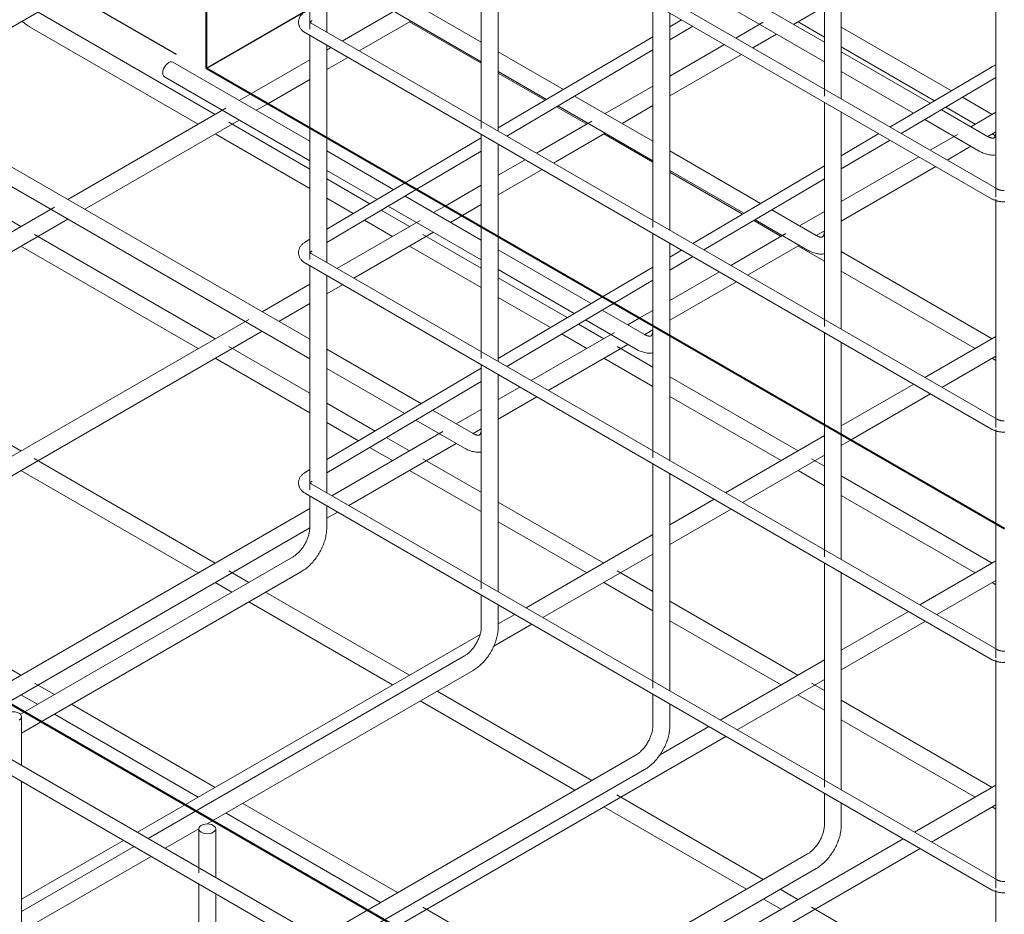
# Model space of a CAD drawing. Units: millimetres. Extents: x 4 to 1223578, y -4539 to 1030544.
# Drawn here: x 612631 to 612653, y 514392 to 514413 of the extents above; entities that cross this region are included whole.
import ezdxf

# ---------------------------------------------------------------- set-up
doc = ezdxf.new("R2010")
doc.units = ezdxf.units.MM
for name, color, linetype, lineweight in [('S-FNDN', 32, 'Continuous', 25), ('S-FSTN', 2, 'Continuous', 18), ('S-RBAR', 171, 'Continuous', 18)]:
    doc.layers.add(name, color=color, linetype=linetype, lineweight=lineweight)
doc.styles.get("Standard").update_dxf_attribs({"font": 'arial.ttf'})
doc.styles.add('стиль1', font='romans.shx', dxfattribs={"width": 0.75, "oblique": 15, "height": 3.5})
doc.dimstyles.new('ISO-25', dxfattribs={"dimtxt": 2.5, "dimasz": 2.5, "dimexe": 1.25, "dimexo": 0.625, "dimtad": 1, "dimtxsty": 'Standard', "dimcen": 2.5, "dimadec": 0, "dimazin": 0, "dimtfac": 1, "dimtmove": 0, "dimatfit": 3, "dimfxl": 1, "dimarcsym": 0})

# ---------------------------------------------------------------- blocks, each defined once
blk = doc.blocks.new('*D532')
at = {"color": 0, "lineweight": -2, "transparency": 16777216}
for p, q in [((612604.641, 514397.836), (612592.928, 514391.074)), ((612640.158, 514365.249), (612596.343, 514390.545)), ((612652.785, 514370.04), (612641.073, 514363.278))]:
    blk.add_line(p, q, dxfattribs=at)
at = {"color": 0, "transparency": 16777216}
for points in [[(612596.552, 514390.906), (612596.135, 514390.185), (612594.178, 514391.795)], [(612640.366, 514365.61), (612639.949, 514364.888), (612642.323, 514363.999)]]:
    blk.add_solid(points, dxfattribs=at)
at = {"layer": 'Defpoints', "color": 0, "transparency": 16777216}
for p in [(612605.266, 514398.197), (612594.178, 514391.795), (612653.41, 514370.401)]:
    blk.add_point(p, dxfattribs=at)
at = {"color": 0, "lineweight": 15, "transparency": 16777216, "insert": (612619.438, 514379.954), "char_height": 3.5, "width": 1.86624, "attachment_point": 5, "rotation": 330, "style": 'стиль1'}
blk.add_mtext('2100', dxfattribs=at)
blk = doc.blocks.new('*D534')
at = {"color": 0, "lineweight": -2, "transparency": 16777216}
for p, q in [((612634.445, 514446.208), (612616.097, 514456.802)), ((612617.347, 514453.58), (612617.347, 514424.086)), ((612634.38, 514411.752), (612616.097, 514422.307))]:
    blk.add_line(p, q, dxfattribs=at)
at = {"color": 0, "transparency": 16777216}
for points in [[(612616.93, 514453.58), (612617.764, 514453.58), (612617.347, 514456.08)], [(612616.93, 514424.086), (612617.764, 514424.086), (612617.347, 514421.586)]]:
    blk.add_solid(points, dxfattribs=at)
at = {"layer": 'Defpoints', "color": 0, "transparency": 16777216}
for p in [(612635.07, 514445.848), (612617.347, 514421.586), (612635.005, 514411.391)]:
    blk.add_point(p, dxfattribs=at)
at = {"color": 0, "lineweight": 15, "transparency": 16777216, "insert": (612614.972, 514436.507), "char_height": 3.5, "attachment_point": 5, "rotation": 90, "style": 'стиль1'}
blk.add_mtext('{\\Fromans|c204;1300}', dxfattribs=at)
blk = doc.blocks.new('каркас бетону')
at = {"layer": 'S-FNDN', "lineweight": 40}
for p, q in [((612635.07, 514411.433), (612635.07, 514445.848)), ((612605.266, 514411.433), (612653.41, 514383.637)), ((612653.41, 514400.844), (612635.07, 514411.433))]:
    blk.add_line(p, q, dxfattribs=at)

msp = doc.modelspace()

# ---------------------------------------------------------------- linework, layer by layer
at = {"layer": 'S-FNDN', "color": 0}
msp.add_line((612637.443, 514412.803), (612635.07, 514411.433), dxfattribs=at)
at = {"layer": 'S-RBAR', "color": 0}
for p, q in [((612653.246, 514408.66), (612637.473, 514417.767)), ((612637.343, 514417.542), (612653.116, 514408.435)), ((612637.443, 514417.486), (612637.443, 514412.331)), ((612637.832, 514412.265), (612637.832, 514417.26)), ((612649.273, 514415.95), (612649.273, 514410.796)), ((612649.662, 514410.729), (612649.662, 514415.724)), ((612641.386, 514415.209), (612641.386, 514410.054)), ((612616.01, 514403.962), (612635.07, 514414.966)), ((612641.775, 514409.988), (612641.775, 514414.983)), ((612653.216, 514413.722), (612653.216, 514408.472)), ((612641.386, 514412.035), (612638.997, 514413.415)), ((612638.612, 514413.188), (612641.386, 514411.586)), ((612649.273, 514412.035), (612647.43, 514413.099)), ((612639.459, 514412.793), (612638.188, 514412.059)), ((612645.329, 514412.932), (612645.329, 514407.778)), ((612647.045, 514412.872), (612649.273, 514411.586)), ((612648.564, 514412.444), (612649.273, 514412.853)), ((612635.269, 514410.374), (612631.198, 514412.725)), ((612637.474, 514412.516), (612637.498, 514412.53)), ((612638.577, 514411.834), (612639.766, 514412.521)), ((612645.718, 514407.712), (612645.718, 514412.707)), ((612645.99, 514412.55), (612645.718, 514412.39)), ((612631.003, 514412.388), (612634.88, 514410.15)), ((612653.246, 514403.366), (612637.473, 514412.472)), ((612639.735, 514412.503), (612641.386, 514411.55)), ((612645.718, 514412.089), (612646.248, 514412.401)), ((612647.868, 514412.492), (612647.239, 514412.128)), ((612648.666, 514412.503), (612649.273, 514412.153)), ((612652.191, 514410.917), (612649.662, 514412.378)), ((612637.343, 514412.247), (612653.116, 514403.141)), ((612637.443, 514412.191), (612637.443, 514411.202)), ((612645.329, 514412.16), (612641.775, 514410.062)), ((612647.628, 514411.904), (612648.175, 514412.22)), ((612637.832, 514411.202), (612637.832, 514411.965)), ((612637.929, 514411.91), (612637.832, 514411.854)), ((612641.97, 514409.876), (612645.329, 514411.859)), ((612646.979, 514411.979), (612645.718, 514411.251)), ((612649.662, 514411.928), (612651.807, 514410.69)), ((612637.443, 514411.629), (612636.087, 514410.846)), ((612637.832, 514411.404), (612638.318, 514411.685)), ((612643.273, 514410.946), (612641.775, 514411.811)), ((612645.718, 514410.801), (612647.368, 514411.754)), ((612651.706, 514410.631), (612649.662, 514411.811)), ((612637.443, 514409.759), (612634.296, 514411.576)), ((612653.115, 514411.463), (612650.78, 514410.084)), ((612634.101, 514411.239), (612637.443, 514409.31)), ((612636.476, 514410.621), (612637.443, 514411.18)), ((612637.443, 514411.202), (612637.443, 514410.063)), ((612637.832, 514409.838), (612637.832, 514411.202)), ((612641.775, 514411.362), (612642.888, 514410.719)), ((612641.775, 514411.325), (612642.857, 514410.701)), ((612649.662, 514411.362), (612651.321, 514410.403)), ((612651.038, 514409.935), (612653.216, 514411.221)), ((612645.329, 514411.026), (612644.232, 514410.392)), ((612636.087, 514410.846), (612635.823, 514410.694)), ((612645.329, 514409.759), (612643.531, 514410.797)), ((612653.131, 514410.374), (612652.449, 514410.768)), ((612635.516, 514410.516), (612631.88, 514408.417)), ((612636.212, 514410.469), (612636.476, 514410.621)), ((612643.115, 514410.552), (612643.811, 514410.15)), ((612643.146, 514410.57), (612645.329, 514409.31)), ((612644.621, 514410.168), (612645.329, 514410.577)), ((612649.273, 514410.656), (612649.273, 514405.501)), ((612653.026, 514409.868), (612651.964, 514410.482)), ((612652.064, 514410.541), (612652.742, 514410.15)), ((612649.662, 514405.435), (612649.662, 514410.43)), ((612651.579, 514410.255), (612652.832, 514409.531)), ((612653.216, 514410.423), (612652.641, 514410.091)), ((612630.804, 514407.796), (612626.732, 514410.147)), ((612632.269, 514408.193), (612635.823, 514410.245)), ((612637.443, 514409.119), (612635.58, 514410.195)), ((612637.443, 514410.063), (612637.443, 514407.036)), ((612643.925, 514410.215), (612642.653, 514409.481)), ((612635.269, 514409.925), (612637.443, 514408.67)), ((612637.832, 514406.97), (612637.832, 514409.838)), ((612641.386, 514409.832), (612639.634, 514408.798)), ((612641.386, 514409.915), (612641.386, 514408.926)), ((612643.043, 514409.257), (612644.232, 514409.943)), ((612644.2, 514409.925), (612645.329, 514409.273)), ((612650.524, 514409.933), (612649.662, 514409.424)), ((612652.333, 514409.913), (612651.704, 514409.55)), ((612653.03, 514409.867), (612653.216, 514409.974)), ((612653.131, 514409.925), (612653.203, 514409.884)), ((612641.775, 514408.926), (612641.775, 514409.689)), ((612649.662, 514409.122), (612650.782, 514409.784)), ((612652.093, 514409.326), (612652.641, 514409.642)), ((612639.374, 514408.644), (612637.832, 514409.534)), ((612639.892, 514408.649), (612641.386, 514409.531)), ((612647.807, 514408.328), (612645.718, 514409.534)), ((612651.445, 514409.401), (612649.662, 514408.371)), ((612637.444, 514405.205), (612630.353, 514409.299)), ((612642.394, 514409.331), (612641.775, 514408.974)), ((612649.273, 514409.194), (612646.246, 514407.407)), ((612649.662, 514407.922), (612651.834, 514409.176)), ((612630.158, 514408.962), (612637.443, 514404.756)), ((612637.832, 514409.085), (612638.989, 514408.417)), ((612638.826, 514408.32), (612637.832, 514408.895)), ((612641.386, 514408.926), (612641.386, 514407.786)), ((612641.775, 514408.525), (612642.783, 514409.107)), ((612641.775, 514407.562), (612641.775, 514408.926)), ((612645.718, 514409.085), (612647.422, 514408.101)), ((612645.718, 514409.049), (612647.391, 514408.083)), ((612646.504, 514407.258), (612649.273, 514408.893)), ((612653.239, 514382.467), (612607.663, 514408.781)), ((612639.634, 514408.798), (612637.832, 514407.734)), ((612641.386, 514408.749), (612640.552, 514408.268)), ((612607.5, 514408.5), (612653.077, 514382.186)), ((612637.832, 514407.433), (612639.892, 514408.649)), ((612637.832, 514408.445), (612638.442, 514408.093)), ((612641.386, 514407.482), (612639.632, 514408.495)), ((612631.573, 514408.24), (612620.086, 514401.608)), ((612639.247, 514408.268), (612641.386, 514407.033)), ((612640.552, 514408.268), (612640.289, 514408.116)), ((612640.941, 514408.043), (612641.386, 514408.3)), ((612653.216, 514408.428), (612653.216, 514403.178)), ((612639.735, 514407.796), (612639.084, 514408.172)), ((612640.678, 514407.891), (612640.941, 514408.043)), ((612649.083, 514407.592), (612648.065, 514408.18)), ((612649.273, 514408.146), (612648.697, 514407.814)), ((612620.475, 514401.383), (612631.88, 514407.968)), ((612639.981, 514407.938), (612638.068, 514406.834)), ((612638.699, 514407.945), (612639.346, 514407.571)), ((612641.386, 514407.786), (612641.386, 514404.76)), ((612647.649, 514407.934), (612648.277, 514407.571)), ((612647.68, 514407.952), (612648.888, 514407.255)), ((612635.269, 514405.218), (612631.114, 514407.617)), ((612638.457, 514406.609), (612640.289, 514407.667)), ((612641.386, 514406.843), (612640.045, 514407.617)), ((612641.775, 514404.694), (612641.775, 514407.562)), ((612645.329, 514407.638), (612645.329, 514406.649)), ((612648.39, 514407.637), (612647.119, 514406.903)), ((612649.087, 514407.59), (612649.272, 514407.697)), ((612630.804, 514407.347), (612634.88, 514404.993)), ((612637.443, 514407.504), (612637.342, 514407.445)), ((612639.735, 514407.347), (612641.386, 514406.393)), ((612645.718, 514406.649), (612645.718, 514407.412)), ((612647.508, 514406.678), (612648.697, 514407.365)), ((612648.666, 514407.347), (612649.273, 514406.997)), ((612653.246, 514398.071), (612637.473, 514407.178)), ((612637.474, 514407.221), (612637.498, 514407.236)), ((612643.908, 514406.026), (612641.775, 514407.258)), ((612645.99, 514407.256), (612645.718, 514407.095)), ((612645.718, 514406.794), (612646.248, 514407.107)), ((612653.131, 514405.218), (612649.662, 514407.221)), ((612637.343, 514406.953), (612653.116, 514397.846)), ((612637.443, 514406.897), (612637.443, 514401.742)), ((612645.329, 514406.866), (612644.168, 514406.18)), ((612637.832, 514401.676), (612637.832, 514406.671)), ((612641.775, 514406.808), (612643.523, 514405.799)), ((612645.329, 514406.649), (612645.329, 514405.51)), ((612646.86, 514406.753), (612645.718, 514406.094)), ((612645.718, 514405.285), (612645.718, 514406.649)), ((612649.662, 514406.772), (612652.742, 514404.993)), ((612637.443, 514406.473), (612636.345, 514405.839)), ((612637.832, 514406.248), (612638.198, 514406.46)), ((612643.36, 514405.703), (612641.775, 514406.618)), ((612644.426, 514406.031), (612645.329, 514406.565)), ((612645.718, 514405.645), (612647.249, 514406.529)), ((612644.168, 514406.18), (612641.775, 514404.767)), ((612636.734, 514405.615), (612637.443, 514406.024)), ((612641.775, 514406.169), (612642.975, 514405.476)), ((612641.97, 514404.581), (612644.426, 514406.031)), ((612645.14, 514405.315), (612644.166, 514405.877)), ((612645.329, 514405.87), (612645.018, 514405.69)), ((612636.038, 514405.662), (612624.552, 514399.03)), ((612644.2, 514405.218), (612643.618, 514405.554)), ((612643.781, 514405.65), (612644.945, 514404.978)), ((612645.018, 514405.69), (612644.754, 514405.538)), ((612645.329, 514405.51), (612645.329, 514402.483)), ((612624.941, 514398.805), (612636.345, 514405.39)), ((612644.447, 514405.36), (612642.534, 514404.256)), ((612643.233, 514405.327), (612643.811, 514404.993)), ((612645.144, 514405.313), (612645.329, 514405.42)), ((612645.718, 514402.417), (612645.718, 514405.285)), ((612649.273, 514405.361), (612649.273, 514404.372)), ((612642.923, 514404.031), (612644.754, 514405.088)), ((612649.662, 514404.372), (612649.662, 514405.135)), ((612653.216, 514405.267), (612651.584, 514404.325)), ((612630.804, 514402.64), (612626.642, 514405.042)), ((612637.443, 514403.963), (612635.58, 514405.038)), ((612640.008, 514403.724), (612637.832, 514404.981)), ((612645.329, 514404.566), (612644.511, 514405.039)), ((612635.269, 514404.769), (612637.443, 514403.513)), ((612641.386, 514404.62), (612641.386, 514399.465)), ((612644.2, 514404.769), (612645.329, 514404.117)), ((612651.973, 514404.1), (612653.216, 514404.818)), ((612653.131, 514404.769), (612653.216, 514404.72)), ((612641.386, 514404.538), (612637.832, 514402.439)), ((612637.832, 514404.532), (612639.624, 514403.497)), ((612641.775, 514399.399), (612641.775, 514404.394)), ((612649.273, 514404.372), (612649.273, 514403.233)), ((612649.662, 514403.009), (612649.662, 514404.372)), ((612637.832, 514402.138), (612641.386, 514404.236)), ((612648.666, 514402.64), (612645.718, 514404.341)), ((612651.326, 514404.175), (612649.662, 514403.215)), ((612642.274, 514404.106), (612641.775, 514403.818)), ((612649.872, 514402.887), (612651.714, 514403.951)), ((612638.945, 514403.096), (612637.832, 514403.738)), ((612641.775, 514403.369), (612642.663, 514403.881)), ((612645.718, 514403.892), (612648.277, 514402.415)), ((612641.196, 514403.038), (612640.266, 514403.575)), ((612641.386, 514403.593), (612640.811, 514403.261)), ((612637.832, 514403.289), (612638.56, 514402.869)), ((612639.882, 514403.348), (612641.002, 514402.701)), ((612640.503, 514403.084), (612637.948, 514401.608)), ((612641.201, 514403.037), (612641.386, 514403.144)), ((612649.273, 514403.233), (612649.273, 514400.207)), ((612649.662, 514400.14), (612649.662, 514403.009)), ((612653.216, 514403.133), (612653.216, 514402.096)), ((612638.337, 514401.384), (612640.811, 514402.812)), ((612639.735, 514402.64), (612639.202, 514402.947)), ((612649.273, 514402.99), (612646.999, 514401.678)), ((612649.662, 514402.766), (612649.872, 514402.887)), ((612638.817, 514402.72), (612639.346, 514402.415)), ((612635.269, 514400.061), (612631.107, 514402.464)), ((612641.387, 514401.686), (612640.045, 514402.46)), ((612645.329, 514402.343), (612645.329, 514397.189)), ((612647.388, 514401.453), (612649.273, 514402.541)), ((612649.273, 514402.289), (612648.976, 514402.46)), ((612630.804, 514402.19), (612634.88, 514399.837)), ((612637.443, 514402.21), (612637.342, 514402.15)), ((612639.735, 514402.19), (612641.387, 514401.237)), ((612645.718, 514397.123), (612645.718, 514402.118)), ((612648.666, 514402.191), (612649.273, 514401.84)), ((612653.246, 514392.777), (612637.473, 514401.883)), ((612637.474, 514401.927), (612637.498, 514401.941)), ((612653.131, 514400.062), (612649.662, 514402.065)), ((612653.216, 514402.096), (612653.216, 514400.957)), ((612637.343, 514401.658), (612653.116, 514392.552)), ((612637.443, 514401.602), (612637.443, 514400.871)), ((612644.2, 514400.062), (612641.775, 514401.462)), ((612646.74, 514401.528), (612645.718, 514400.938)), ((612649.662, 514401.615), (612652.742, 514399.837)), ((612637.443, 514401.317), (612629.017, 514396.452)), ((612637.832, 514400.871), (612637.832, 514401.376)), ((612637.832, 514401.092), (612638.078, 514401.234)), ((612645.718, 514400.489), (612647.129, 514401.303)), ((612641.775, 514401.012), (612643.811, 514399.837)), ((612629.406, 514396.227), (612637.443, 514400.867)), ((612653.216, 514400.957), (612653.216, 514397.883)), ((612645.33, 514400.714), (612642.414, 514399.03)), ((612637.059, 514400.205), (612630.79, 514396.586)), ((612642.803, 514398.806), (612645.33, 514400.265)), ((612649.273, 514400.067), (612649.273, 514394.912)), ((612653.216, 514400.111), (612651.465, 514399.1)), ((612630.803, 514397.483), (612626.649, 514399.882)), ((612630.815, 514396.151), (612637.253, 514399.868)), ((612636.039, 514399.617), (612635.58, 514399.882)), ((612645.33, 514399.409), (612644.511, 514399.882)), ((612649.662, 514394.846), (612649.662, 514399.841)), ((612651.854, 514398.875), (612653.216, 514399.661)), ((612635.269, 514399.612), (612635.65, 514399.392)), ((612639.734, 514397.483), (612636.428, 514399.392)), ((612644.2, 514399.612), (612645.33, 514398.96)), ((612653.131, 514399.612), (612653.216, 514399.563)), ((612636.039, 514399.168), (612639.345, 514397.259)), ((612641.386, 514399.325), (612641.386, 514398.594)), ((612648.665, 514397.483), (612645.718, 514399.185)), ((612641.775, 514398.594), (612641.775, 514399.1)), ((612651.206, 514398.95), (612649.662, 514398.059)), ((612642.155, 514398.881), (612641.775, 514398.662)), ((612645.718, 514398.736), (612648.276, 514397.259)), ((612649.662, 514397.609), (612651.595, 514398.725)), ((612641.67, 514398.151), (612642.544, 514398.656)), ((612641.359, 514398.421), (612633.482, 514393.874)), ((612641.002, 514397.929), (612633.73, 514393.73)), ((612649.273, 514397.834), (612646.879, 514396.452)), ((612653.216, 514397.839), (612653.216, 514392.589)), ((612635.087, 514394.064), (612641.196, 514397.592)), ((612647.269, 514396.228), (612649.273, 514397.385)), ((612631.574, 514397.039), (612631.114, 514397.304)), ((612649.273, 514397.133), (612648.976, 514397.304)), ((612630.803, 514397.034), (612631.185, 514396.814)), ((612643.926, 514395.063), (612640.371, 514397.116)), ((612645.329, 514397.049), (612645.329, 514396.317)), ((612648.665, 514397.034), (612649.273, 514396.683)), ((612653.131, 514394.905), (612649.662, 514396.908)), ((612635.269, 514394.905), (612631.963, 514396.814)), ((612639.982, 514396.891), (612643.537, 514394.839)), ((612645.718, 514396.317), (612645.718, 514396.823)), ((612630.816, 514395.413), (612630.816, 514396.53)), ((612631.574, 514396.589), (612634.88, 514394.68)), ((612649.662, 514396.459), (612652.742, 514394.681)), ((612646.62, 514396.303), (612645.484, 514395.647)), ((612638.337, 514391.071), (612647.009, 514396.078)), ((612644.945, 514395.652), (612637.674, 514391.454)), ((612638.063, 514391.229), (612645.14, 514395.315)), ((612630.816, 514387.397), (612630.816, 514395.039)), ((612653.216, 514394.955), (612651.345, 514393.874)), ((612647.869, 514392.787), (612644.504, 514394.73)), ((612649.273, 514394.772), (612649.273, 514394.041)), ((612639.46, 514392.485), (612635.906, 514394.537)), ((612644.2, 514394.456), (612647.48, 514392.562)), ((612649.662, 514394.041), (612649.662, 514394.546)), ((612651.734, 514393.649), (612653.216, 514394.505)), ((612653.131, 514394.456), (612653.216, 514394.407)), ((612635.517, 514394.313), (612639.071, 514392.261)), ((612634.12, 514393.506), (612634.892, 514393.952)), ((612634.892, 514393.952), (612634.892, 514392.941)), ((612635.281, 514392.835), (612635.281, 514393.952)), ((612633.158, 514393.687), (612630.816, 514392.334)), ((612633.406, 514393.543), (612630.816, 514392.048)), ((612651.086, 514393.725), (612642.413, 514388.717)), ((612630.816, 514391.598), (612633.795, 514393.319)), ((612648.888, 514393.375), (612641.617, 514389.177)), ((612642.802, 514388.493), (612651.475, 514393.5)), ((612642.006, 514388.953), (612649.083, 514393.038)), ((612634.892, 514392.686), (612634.892, 514384.819)), ((612635.281, 514384.819), (612635.281, 514392.461)), ((612648.665, 514392.327), (612648.258, 514392.562)), ((612653.216, 514392.544), (612653.216, 514391.764)), ((612643.403, 514390.209), (612640.045, 514392.148)), ((612647.871, 514392.337), (612648.276, 514392.102)), ((612653.131, 514389.749), (612648.976, 514392.148))]:
    msp.add_line(p, q, dxfattribs=at)
for points in [[(612630.83, 514412.517, 0), (612630.853, 514412.496, 0), (612630.876, 514412.477, 0), (612630.899, 514412.458, 0), (612630.923, 514412.44, 0), (612630.947, 514412.423, 0), (612630.971, 514412.407, 0), (612630.996, 514412.392, 0), (612631.003, 514412.388, 0)], [(612637.183, 514412.494, 0), (612637.184, 514412.51, 0), (612637.186, 514412.527, 0), (612637.189, 514412.543, 0), (612637.193, 514412.559, 0), (612637.197, 514412.574, 0), (612637.203, 514412.589, 0), (612637.21, 514412.603, 0), (612637.217, 514412.617, 0), (612637.225, 514412.631, 0), (612637.234, 514412.644, 0), (612637.243, 514412.656, 0), (612637.253, 514412.667, 0), (612637.264, 514412.679, 0), (612637.275, 514412.689, 0), (612637.286, 514412.699, 0), (612637.298, 514412.709, 0), (612637.31, 514412.718, 0), (612637.322, 514412.727, 0), (612637.335, 514412.735, 0), (612637.342, 514412.739, 0)], [(612637.442, 514412.488, 0), (612637.442, 514412.488, 0), (612637.442, 514412.489, 0), (612637.443, 514412.49, 0), (612637.444, 514412.491, 0), (612637.445, 514412.493, 0), (612637.447, 514412.495, 0), (612637.449, 514412.497, 0), (612637.451, 514412.499, 0), (612637.454, 514412.502, 0), (612637.458, 514412.505, 0), (612637.461, 514412.508, 0), (612637.466, 514412.511, 0), (612637.471, 514412.514, 0), (612637.474, 514412.516, 0)], [(612637.183, 514412.494, 0), (612637.184, 514412.478, 0), (612637.186, 514412.461, 0), (612637.188, 514412.445, 0), (612637.192, 514412.429, 0), (612637.197, 514412.414, 0), (612637.203, 514412.399, 0), (612637.209, 514412.384, 0), (612637.216, 514412.37, 0), (612637.225, 514412.357, 0), (612637.233, 514412.344, 0), (612637.243, 514412.332, 0), (612637.253, 514412.32, 0), (612637.263, 514412.309, 0), (612637.274, 514412.298, 0), (612637.285, 514412.288, 0), (612637.297, 514412.279, 0), (612637.309, 514412.27, 0), (612637.322, 514412.261, 0), (612637.334, 514412.253, 0), (612637.343, 514412.247, 0)], [(612637.442, 514412.498, 0), (612637.442, 514412.498, 0), (612637.442, 514412.498, 0), (612637.443, 514412.497, 0), (612637.444, 514412.495, 0), (612637.445, 514412.494, 0), (612637.447, 514412.492, 0), (612637.449, 514412.49, 0), (612637.451, 514412.487, 0), (612637.454, 514412.485, 0), (612637.458, 514412.482, 0), (612637.462, 514412.479, 0), (612637.466, 514412.476, 0), (612637.471, 514412.473, 0), (612637.473, 514412.472, 0)], [(612634.101, 514411.239, 0), (612634.079, 514411.259, 0), (612634.066, 514411.289, 0), (612634.061, 514411.328, 0), (612634.066, 514411.372, 0), (612634.079, 514411.418, 0), (612634.101, 514411.463, 0), (612634.13, 514411.505, 0), (612634.163, 514411.54, 0), (612634.199, 514411.566, 0)], [(612634.199, 514411.566, 0), (612634.234, 514411.581, 0), (612634.267, 514411.585, 0), (612634.296, 514411.576, 0)], [(612653.216, 514411.507, 0), (612653.202, 514411.503, 0), (612653.188, 514411.497, 0), (612653.173, 514411.492, 0), (612653.159, 514411.485, 0), (612653.146, 514411.479, 0), (612653.132, 514411.472, 0), (612653.119, 514411.465, 0), (612653.115, 514411.463, 0)], [(612653.172, 514409.835, 0), (612653.17, 514409.834, 0), (612653.168, 514409.833, 0), (612653.165, 514409.832, 0), (612653.162, 514409.831, 0), (612653.159, 514409.83, 0), (612653.155, 514409.829, 0), (612653.15, 514409.829, 0), (612653.145, 514409.829, 0), (612653.138, 514409.829, 0), (612653.131, 514409.83, 0), (612653.123, 514409.831, 0), (612653.114, 514409.832, 0), (612653.105, 514409.835, 0), (612653.095, 514409.837, 0), (612653.084, 514409.841, 0), (612653.072, 514409.846, 0), (612653.06, 514409.851, 0), (612653.048, 514409.857, 0), (612653.035, 514409.864, 0), (612653.026, 514409.868, 0)], [(612653.172, 514409.835, 0), (612653.174, 514409.836, 0), (612653.176, 514409.837, 0), (612653.178, 514409.839, 0), (612653.18, 514409.841, 0), (612653.183, 514409.844, 0), (612653.185, 514409.847, 0), (612653.188, 514409.851, 0), (612653.191, 514409.856, 0), (612653.194, 514409.861, 0), (612653.197, 514409.868, 0), (612653.2, 514409.875, 0), (612653.203, 514409.883, 0), (612653.206, 514409.893, 0), (612653.208, 514409.903, 0), (612653.211, 514409.914, 0), (612653.213, 514409.927, 0), (612653.214, 514409.94, 0), (612653.215, 514409.953, 0), (612653.216, 514409.968, 0), (612653.216, 514409.978, 0)], [(612653.216, 514409.445, 0), (612653.203, 514409.443, 0), (612653.174, 514409.441, 0), (612653.146, 514409.44, 0), (612653.117, 514409.44, 0), (612653.089, 514409.443, 0), (612653.061, 514409.447, 0), (612653.033, 514409.452, 0), (612653.006, 514409.458, 0), (612652.979, 514409.466, 0), (612652.952, 514409.475, 0), (612652.925, 514409.485, 0), (612652.899, 514409.497, 0), (612652.873, 514409.509, 0), (612652.848, 514409.522, 0), (612652.832, 514409.531, 0)], [(612653.407, 514408.623, 0), (612653.397, 514408.623, 0), (612653.387, 514408.623, 0), (612653.377, 514408.624, 0), (612653.367, 514408.625, 0), (612653.358, 514408.626, 0), (612653.348, 514408.627, 0), (612653.339, 514408.629, 0), (612653.329, 514408.63, 0), (612653.32, 514408.632, 0), (612653.312, 514408.634, 0), (612653.303, 514408.637, 0), (612653.295, 514408.639, 0), (612653.287, 514408.642, 0), (612653.28, 514408.644, 0), (612653.272, 514408.647, 0), (612653.266, 514408.65, 0), (612653.259, 514408.653, 0), (612653.253, 514408.656, 0), (612653.247, 514408.659, 0), (612653.246, 514408.66, 0)], [(612653.421, 514408.363, 0), (612653.405, 514408.363, 0), (612653.389, 514408.364, 0), (612653.373, 514408.364, 0), (612653.357, 514408.365, 0), (612653.341, 514408.367, 0), (612653.325, 514408.369, 0), (612653.309, 514408.371, 0), (612653.294, 514408.373, 0), (612653.278, 514408.376, 0), (612653.263, 514408.379, 0), (612653.248, 514408.383, 0), (612653.233, 514408.387, 0), (612653.218, 514408.392, 0), (612653.203, 514408.396, 0), (612653.189, 514408.402, 0), (612653.175, 514408.407, 0), (612653.16, 514408.413, 0), (612653.147, 514408.419, 0), (612653.133, 514408.426, 0), (612653.12, 514408.433, 0), (612653.116, 514408.435, 0)], [(612649.229, 514407.558, 0), (612649.227, 514407.557, 0), (612649.225, 514407.556, 0), (612649.222, 514407.555, 0), (612649.219, 514407.554, 0), (612649.216, 514407.553, 0), (612649.212, 514407.553, 0), (612649.207, 514407.552, 0), (612649.201, 514407.552, 0), (612649.195, 514407.552, 0), (612649.188, 514407.553, 0), (612649.18, 514407.554, 0), (612649.171, 514407.556, 0), (612649.162, 514407.558, 0), (612649.151, 514407.561, 0), (612649.14, 514407.564, 0), (612649.129, 514407.569, 0), (612649.117, 514407.574, 0), (612649.104, 514407.58, 0), (612649.091, 514407.587, 0), (612649.083, 514407.592, 0)], [(612649.229, 514407.558, 0), (612649.231, 514407.559, 0), (612649.233, 514407.561, 0), (612649.235, 514407.562, 0), (612649.237, 514407.564, 0), (612649.239, 514407.567, 0), (612649.242, 514407.57, 0), (612649.245, 514407.574, 0), (612649.248, 514407.579, 0), (612649.251, 514407.585, 0), (612649.254, 514407.591, 0), (612649.257, 514407.598, 0), (612649.26, 514407.607, 0), (612649.263, 514407.616, 0), (612649.265, 514407.627, 0), (612649.267, 514407.638, 0), (612649.269, 514407.65, 0), (612649.271, 514407.663, 0), (612649.272, 514407.677, 0), (612649.273, 514407.691, 0), (612649.273, 514407.701, 0)], [(612637.183, 514407.2, 0), (612637.184, 514407.216, 0), (612637.186, 514407.232, 0), (612637.189, 514407.248, 0), (612637.193, 514407.264, 0), (612637.197, 514407.28, 0), (612637.203, 514407.294, 0), (612637.21, 514407.309, 0), (612637.217, 514407.323, 0), (612637.225, 514407.336, 0), (612637.234, 514407.349, 0), (612637.243, 514407.361, 0), (612637.253, 514407.373, 0), (612637.264, 514407.384, 0), (612637.275, 514407.395, 0), (612637.286, 514407.405, 0), (612637.298, 514407.414, 0), (612637.31, 514407.423, 0), (612637.322, 514407.432, 0), (612637.335, 514407.44, 0), (612637.342, 514407.445, 0)], [(612637.183, 514407.2, 0), (612637.184, 514407.183, 0), (612637.186, 514407.167, 0), (612637.188, 514407.151, 0), (612637.192, 514407.135, 0), (612637.197, 514407.119, 0), (612637.203, 514407.104, 0), (612637.209, 514407.09, 0), (612637.216, 514407.076, 0), (612637.225, 514407.062, 0), (612637.233, 514407.049, 0), (612637.243, 514407.037, 0), (612637.253, 514407.025, 0), (612637.263, 514407.014, 0), (612637.274, 514407.004, 0), (612637.285, 514406.994, 0), (612637.297, 514406.984, 0), (612637.309, 514406.975, 0), (612637.322, 514406.966, 0), (612637.334, 514406.958, 0), (612637.343, 514406.953, 0)], [(612637.442, 514407.194, 0), (612637.442, 514407.194, 0), (612637.442, 514407.194, 0), (612637.443, 514407.195, 0), (612637.444, 514407.197, 0), (612637.445, 514407.198, 0), (612637.447, 514407.2, 0), (612637.449, 514407.202, 0), (612637.451, 514407.205, 0), (612637.454, 514407.207, 0), (612637.458, 514407.21, 0), (612637.461, 514407.213, 0), (612637.466, 514407.216, 0), (612637.471, 514407.219, 0), (612637.474, 514407.221, 0)], [(612637.442, 514407.204, 0), (612637.442, 514407.204, 0), (612637.442, 514407.203, 0), (612637.443, 514407.202, 0), (612637.444, 514407.201, 0), (612637.445, 514407.199, 0), (612637.447, 514407.197, 0), (612637.449, 514407.195, 0), (612637.451, 514407.193, 0), (612637.454, 514407.19, 0), (612637.458, 514407.188, 0), (612637.462, 514407.185, 0), (612637.466, 514407.182, 0), (612637.471, 514407.179, 0), (612637.473, 514407.178, 0)], [(612649.273, 514407.169, 0), (612649.259, 514407.167, 0), (612649.231, 514407.164, 0), (612649.202, 514407.163, 0), (612649.174, 514407.164, 0), (612649.146, 514407.166, 0), (612649.118, 514407.17, 0), (612649.09, 514407.175, 0), (612649.062, 514407.182, 0), (612649.035, 514407.189, 0), (612649.008, 514407.198, 0), (612648.982, 514407.209, 0), (612648.956, 514407.22, 0), (612648.93, 514407.232, 0), (612648.904, 514407.246, 0), (612648.888, 514407.255, 0)], [(612645.286, 514405.281, 0), (612645.284, 514405.28, 0), (612645.281, 514405.279, 0), (612645.279, 514405.278, 0), (612645.276, 514405.277, 0), (612645.273, 514405.277, 0), (612645.268, 514405.276, 0), (612645.264, 514405.276, 0), (612645.258, 514405.275, 0), (612645.252, 514405.276, 0), (612645.245, 514405.276, 0), (612645.237, 514405.277, 0), (612645.228, 514405.279, 0), (612645.218, 514405.281, 0), (612645.208, 514405.284, 0), (612645.197, 514405.288, 0), (612645.186, 514405.292, 0), (612645.174, 514405.297, 0), (612645.161, 514405.303, 0), (612645.148, 514405.31, 0), (612645.14, 514405.315, 0)], [(612645.286, 514405.281, 0), (612645.288, 514405.283, 0), (612645.289, 514405.284, 0), (612645.292, 514405.286, 0), (612645.294, 514405.288, 0), (612645.296, 514405.29, 0), (612645.299, 514405.294, 0), (612645.302, 514405.298, 0), (612645.304, 514405.302, 0), (612645.308, 514405.308, 0), (612645.311, 514405.314, 0), (612645.314, 514405.322, 0), (612645.317, 514405.33, 0), (612645.319, 514405.34, 0), (612645.322, 514405.35, 0), (612645.324, 514405.361, 0), (612645.326, 514405.373, 0), (612645.328, 514405.386, 0), (612645.329, 514405.4, 0), (612645.329, 514405.415, 0), (612645.329, 514405.425, 0)], [(612645.329, 514404.892, 0), (612645.316, 514404.89, 0), (612645.288, 514404.887, 0), (612645.259, 514404.886, 0), (612645.231, 514404.887, 0), (612645.202, 514404.889, 0), (612645.174, 514404.893, 0), (612645.147, 514404.898, 0), (612645.119, 514404.905, 0), (612645.092, 514404.913, 0), (612645.065, 514404.922, 0), (612645.039, 514404.932, 0), (612645.013, 514404.943, 0), (612644.987, 514404.956, 0), (612644.961, 514404.969, 0), (612644.945, 514404.978, 0)], [(612653.407, 514403.328, 0), (612653.397, 514403.328, 0), (612653.387, 514403.329, 0), (612653.377, 514403.329, 0), (612653.367, 514403.33, 0), (612653.358, 514403.331, 0), (612653.348, 514403.333, 0), (612653.339, 514403.334, 0), (612653.329, 514403.336, 0), (612653.32, 514403.338, 0), (612653.312, 514403.34, 0), (612653.303, 514403.342, 0), (612653.295, 514403.345, 0), (612653.287, 514403.347, 0), (612653.28, 514403.35, 0), (612653.272, 514403.353, 0), (612653.266, 514403.356, 0), (612653.259, 514403.359, 0), (612653.253, 514403.362, 0), (612653.247, 514403.365, 0), (612653.246, 514403.366, 0)], [(612641.342, 514403.005, 0), (612641.34, 514403.004, 0), (612641.338, 514403.003, 0), (612641.336, 514403.002, 0), (612641.333, 514403.001, 0), (612641.329, 514403, 0), (612641.325, 514402.999, 0), (612641.32, 514402.999, 0), (612641.315, 514402.999, 0), (612641.308, 514402.999, 0), (612641.301, 514403, 0), (612641.293, 514403.001, 0), (612641.285, 514403.002, 0), (612641.275, 514403.005, 0), (612641.265, 514403.008, 0), (612641.254, 514403.011, 0), (612641.242, 514403.016, 0), (612641.23, 514403.021, 0), (612641.218, 514403.027, 0), (612641.205, 514403.034, 0), (612641.196, 514403.038, 0)], [(612641.342, 514403.005, 0), (612641.344, 514403.006, 0), (612641.346, 514403.007, 0), (612641.348, 514403.009, 0), (612641.35, 514403.011, 0), (612641.353, 514403.014, 0), (612641.356, 514403.017, 0), (612641.358, 514403.021, 0), (612641.361, 514403.026, 0), (612641.364, 514403.031, 0), (612641.367, 514403.038, 0), (612641.37, 514403.045, 0), (612641.373, 514403.054, 0), (612641.376, 514403.063, 0), (612641.379, 514403.073, 0), (612641.381, 514403.084, 0), (612641.383, 514403.097, 0), (612641.384, 514403.11, 0), (612641.385, 514403.124, 0), (612641.386, 514403.138, 0), (612641.386, 514403.148, 0)], [(612653.421, 514403.069, 0), (612653.405, 514403.069, 0), (612653.389, 514403.069, 0), (612653.373, 514403.07, 0), (612653.357, 514403.071, 0), (612653.341, 514403.072, 0), (612653.325, 514403.074, 0), (612653.309, 514403.076, 0), (612653.294, 514403.079, 0), (612653.278, 514403.082, 0), (612653.263, 514403.085, 0), (612653.248, 514403.089, 0), (612653.233, 514403.093, 0), (612653.218, 514403.097, 0), (612653.203, 514403.102, 0), (612653.189, 514403.107, 0), (612653.175, 514403.113, 0), (612653.16, 514403.119, 0), (612653.147, 514403.125, 0), (612653.133, 514403.132, 0), (612653.12, 514403.139, 0), (612653.116, 514403.141, 0)], [(612641.387, 514402.615, 0), (612641.373, 514402.613, 0), (612641.344, 514402.611, 0), (612641.316, 514402.61, 0), (612641.287, 514402.611, 0), (612641.259, 514402.613, 0), (612641.231, 514402.617, 0), (612641.203, 514402.622, 0), (612641.176, 514402.628, 0), (612641.149, 514402.636, 0), (612641.122, 514402.645, 0), (612641.095, 514402.655, 0), (612641.069, 514402.667, 0), (612641.043, 514402.679, 0), (612641.018, 514402.692, 0), (612641.002, 514402.701, 0)], [(612637.183, 514401.905, 0), (612637.184, 514401.921, 0), (612637.186, 514401.938, 0), (612637.189, 514401.954, 0), (612637.193, 514401.97, 0), (612637.197, 514401.985, 0), (612637.203, 514402, 0), (612637.21, 514402.014, 0), (612637.217, 514402.028, 0), (612637.225, 514402.042, 0), (612637.234, 514402.054, 0), (612637.243, 514402.067, 0), (612637.253, 514402.078, 0), (612637.264, 514402.09, 0), (612637.275, 514402.1, 0), (612637.286, 514402.11, 0), (612637.298, 514402.12, 0), (612637.31, 514402.129, 0), (612637.322, 514402.138, 0), (612637.335, 514402.146, 0), (612637.342, 514402.15, 0)], [(612637.183, 514401.905, 0), (612637.184, 514401.889, 0), (612637.186, 514401.872, 0), (612637.188, 514401.856, 0), (612637.192, 514401.84, 0), (612637.197, 514401.825, 0), (612637.203, 514401.81, 0), (612637.209, 514401.795, 0), (612637.216, 514401.781, 0), (612637.225, 514401.768, 0), (612637.233, 514401.755, 0), (612637.243, 514401.743, 0), (612637.253, 514401.731, 0), (612637.263, 514401.72, 0), (612637.274, 514401.709, 0), (612637.285, 514401.699, 0), (612637.297, 514401.69, 0), (612637.309, 514401.681, 0), (612637.322, 514401.672, 0), (612637.334, 514401.664, 0), (612637.343, 514401.658, 0)], [(612637.442, 514401.899, 0), (612637.442, 514401.899, 0), (612637.442, 514401.9, 0), (612637.443, 514401.901, 0), (612637.444, 514401.902, 0), (612637.445, 514401.904, 0), (612637.447, 514401.906, 0), (612637.449, 514401.908, 0), (612637.451, 514401.91, 0), (612637.454, 514401.913, 0), (612637.458, 514401.916, 0), (612637.461, 514401.919, 0), (612637.466, 514401.922, 0), (612637.471, 514401.925, 0), (612637.474, 514401.927, 0)], [(612637.442, 514401.909, 0), (612637.442, 514401.909, 0), (612637.442, 514401.909, 0), (612637.443, 514401.908, 0), (612637.444, 514401.906, 0), (612637.445, 514401.905, 0), (612637.447, 514401.903, 0), (612637.449, 514401.901, 0), (612637.451, 514401.898, 0), (612637.454, 514401.896, 0), (612637.458, 514401.893, 0), (612637.462, 514401.89, 0), (612637.466, 514401.887, 0), (612637.471, 514401.884, 0), (612637.473, 514401.883, 0)], [(612637.443, 514400.871, 0), (612637.443, 514400.855, 0), (612637.442, 514400.838, 0), (612637.44, 514400.821, 0), (612637.438, 514400.804, 0), (612637.436, 514400.785, 0), (612637.432, 514400.767, 0), (612637.429, 514400.748, 0), (612637.424, 514400.728, 0), (612637.419, 514400.709, 0), (612637.413, 514400.689, 0), (612637.407, 514400.668, 0), (612637.4, 514400.648, 0), (612637.392, 514400.628, 0), (612637.384, 514400.607, 0), (612637.375, 514400.587, 0), (612637.366, 514400.566, 0), (612637.356, 514400.546, 0), (612637.346, 514400.526, 0), (612637.335, 514400.506, 0), (612637.324, 514400.486, 0), (612637.312, 514400.467, 0), (612637.3, 514400.448, 0), (612637.287, 514400.429, 0), (612637.274, 514400.411, 0), (612637.261, 514400.393, 0), (612637.248, 514400.375, 0), (612637.234, 514400.358, 0), (612637.22, 514400.342, 0), (612637.205, 514400.326, 0), (612637.191, 514400.311, 0), (612637.177, 514400.297, 0), (612637.162, 514400.283, 0), (612637.147, 514400.27, 0), (612637.133, 514400.257, 0), (612637.118, 514400.246, 0), (612637.104, 514400.235, 0), (612637.09, 514400.225, 0), (612637.076, 514400.216, 0), (612637.062, 514400.207, 0), (612637.059, 514400.205, 0)], [(612637.832, 514400.871, 0), (612637.831, 514400.842, 0), (612637.83, 514400.812, 0), (612637.828, 514400.783, 0), (612637.824, 514400.754, 0), (612637.82, 514400.724, 0), (612637.815, 514400.695, 0), (612637.809, 514400.665, 0), (612637.802, 514400.635, 0), (612637.794, 514400.606, 0), (612637.786, 514400.576, 0), (612637.776, 514400.546, 0), (612637.766, 514400.517, 0), (612637.755, 514400.488, 0), (612637.744, 514400.459, 0), (612637.731, 514400.43, 0), (612637.718, 514400.401, 0), (612637.704, 514400.373, 0), (612637.69, 514400.344, 0), (612637.675, 514400.316, 0), (612637.659, 514400.289, 0), (612637.643, 514400.262, 0), (612637.626, 514400.235, 0), (612637.608, 514400.209, 0), (612637.59, 514400.183, 0), (612637.571, 514400.158, 0), (612637.552, 514400.133, 0), (612637.532, 514400.109, 0), (612637.512, 514400.085, 0), (612637.491, 514400.062, 0), (612637.47, 514400.04, 0), (612637.448, 514400.018, 0), (612637.426, 514399.997, 0), (612637.403, 514399.977, 0), (612637.38, 514399.957, 0), (612637.357, 514399.939, 0), (612637.333, 514399.921, 0), (612637.309, 514399.904, 0), (612637.285, 514399.888, 0), (612637.26, 514399.872, 0), (612637.253, 514399.868, 0)], [(612641.386, 514398.594, 0), (612641.386, 514398.578, 0), (612641.385, 514398.562, 0), (612641.384, 514398.545, 0), (612641.382, 514398.527, 0), (612641.379, 514398.509, 0), (612641.376, 514398.49, 0), (612641.372, 514398.471, 0), (612641.367, 514398.452, 0), (612641.362, 514398.432, 0), (612641.356, 514398.412, 0), (612641.35, 514398.392, 0), (612641.343, 514398.371, 0), (612641.335, 514398.351, 0), (612641.327, 514398.331, 0), (612641.319, 514398.31, 0), (612641.309, 514398.29, 0), (612641.299, 514398.27, 0), (612641.289, 514398.249, 0), (612641.278, 514398.229, 0), (612641.267, 514398.21, 0), (612641.255, 514398.19, 0), (612641.243, 514398.171, 0), (612641.23, 514398.152, 0), (612641.218, 514398.134, 0), (612641.204, 514398.116, 0), (612641.191, 514398.099, 0), (612641.177, 514398.082, 0), (612641.163, 514398.065, 0), (612641.149, 514398.05, 0), (612641.134, 514398.034, 0), (612641.12, 514398.02, 0), (612641.105, 514398.006, 0), (612641.091, 514397.993, 0), (612641.076, 514397.981, 0), (612641.062, 514397.969, 0), (612641.047, 514397.958, 0), (612641.033, 514397.948, 0), (612641.019, 514397.939, 0), (612641.006, 514397.931, 0), (612641.002, 514397.929, 0)], [(612641.775, 514398.594, 0), (612641.775, 514398.565, 0), (612641.773, 514398.536, 0), (612641.771, 514398.506, 0), (612641.767, 514398.477, 0), (612641.763, 514398.447, 0), (612641.758, 514398.418, 0), (612641.752, 514398.388, 0), (612641.745, 514398.359, 0), (612641.737, 514398.329, 0), (612641.729, 514398.299, 0), (612641.72, 514398.27, 0), (612641.709, 514398.24, 0), (612641.699, 514398.211, 0), (612641.687, 514398.182, 0), (612641.675, 514398.153, 0), (612641.661, 514398.124, 0), (612641.648, 514398.096, 0), (612641.633, 514398.068, 0), (612641.618, 514398.04, 0), (612641.602, 514398.012, 0), (612641.586, 514397.985, 0), (612641.569, 514397.958, 0), (612641.551, 514397.932, 0), (612641.533, 514397.906, 0), (612641.514, 514397.881, 0), (612641.495, 514397.856, 0), (612641.475, 514397.832, 0), (612641.455, 514397.808, 0), (612641.434, 514397.785, 0), (612641.413, 514397.763, 0), (612641.391, 514397.741, 0), (612641.369, 514397.72, 0), (612641.347, 514397.7, 0), (612641.324, 514397.681, 0), (612641.3, 514397.662, 0), (612641.277, 514397.644, 0), (612641.253, 514397.627, 0), (612641.228, 514397.611, 0), (612641.203, 514397.596, 0), (612641.196, 514397.592, 0)], [(612653.417, 514398.034, 0), (612653.407, 514398.034, 0), (612653.397, 514398.034, 0), (612653.387, 514398.034, 0), (612653.377, 514398.035, 0), (612653.367, 514398.036, 0), (612653.358, 514398.037, 0), (612653.348, 514398.038, 0), (612653.339, 514398.04, 0), (612653.329, 514398.041, 0), (612653.32, 514398.043, 0), (612653.312, 514398.045, 0), (612653.303, 514398.048, 0), (612653.295, 514398.05, 0), (612653.287, 514398.053, 0), (612653.28, 514398.055, 0), (612653.272, 514398.058, 0), (612653.266, 514398.061, 0), (612653.259, 514398.064, 0), (612653.253, 514398.067, 0), (612653.247, 514398.07, 0), (612653.246, 514398.071, 0)], [(612653.421, 514397.774, 0), (612653.405, 514397.774, 0), (612653.389, 514397.775, 0), (612653.373, 514397.775, 0), (612653.357, 514397.776, 0), (612653.341, 514397.778, 0), (612653.325, 514397.78, 0), (612653.309, 514397.782, 0), (612653.294, 514397.784, 0), (612653.278, 514397.787, 0), (612653.263, 514397.79, 0), (612653.248, 514397.794, 0), (612653.233, 514397.798, 0), (612653.218, 514397.803, 0), (612653.203, 514397.807, 0), (612653.189, 514397.812, 0), (612653.175, 514397.818, 0), (612653.16, 514397.824, 0), (612653.147, 514397.83, 0), (612653.133, 514397.837, 0), (612653.12, 514397.844, 0), (612653.116, 514397.846, 0)], [(612630.759, 514396.45, 0), (612630.79, 514396.474, 0), (612630.809, 514396.501, 0), (612630.816, 514396.53, 0), (612630.809, 514396.559, 0), (612630.79, 514396.586, 0), (612630.759, 514396.609, 0), (612630.718, 514396.627, 0), (612630.671, 514396.638, 0), (612630.621, 514396.642, 0), (612630.571, 514396.638, 0), (612630.524, 514396.627, 0), (612630.484, 514396.609, 0)], [(612645.329, 514396.317, 0), (612645.329, 514396.302, 0), (612645.328, 514396.285, 0), (612645.327, 514396.268, 0), (612645.325, 514396.25, 0), (612645.322, 514396.232, 0), (612645.319, 514396.213, 0), (612645.315, 514396.194, 0), (612645.311, 514396.175, 0), (612645.305, 514396.155, 0), (612645.3, 514396.135, 0), (612645.293, 514396.115, 0), (612645.286, 514396.095, 0), (612645.279, 514396.074, 0), (612645.271, 514396.054, 0), (612645.262, 514396.034, 0), (612645.253, 514396.013, 0), (612645.243, 514395.993, 0), (612645.232, 514395.973, 0), (612645.222, 514395.953, 0), (612645.21, 514395.933, 0), (612645.198, 514395.914, 0), (612645.186, 514395.894, 0), (612645.174, 514395.876, 0), (612645.161, 514395.857, 0), (612645.148, 514395.839, 0), (612645.134, 514395.822, 0), (612645.12, 514395.805, 0), (612645.106, 514395.789, 0), (612645.092, 514395.773, 0), (612645.078, 514395.758, 0), (612645.063, 514395.743, 0), (612645.049, 514395.73, 0), (612645.034, 514395.716, 0), (612645.019, 514395.704, 0), (612645.005, 514395.693, 0), (612644.991, 514395.682, 0), (612644.976, 514395.672, 0), (612644.963, 514395.663, 0), (612644.949, 514395.654, 0), (612644.945, 514395.652, 0)], [(612645.718, 514396.317, 0), (612645.718, 514396.288, 0), (612645.716, 514396.259, 0), (612645.714, 514396.23, 0), (612645.711, 514396.2, 0), (612645.706, 514396.171, 0), (612645.701, 514396.141, 0), (612645.695, 514396.112, 0), (612645.688, 514396.082, 0), (612645.681, 514396.052, 0), (612645.672, 514396.023, 0), (612645.663, 514395.993, 0), (612645.653, 514395.964, 0), (612645.642, 514395.934, 0), (612645.63, 514395.905, 0), (612645.618, 514395.876, 0), (612645.605, 514395.848, 0), (612645.591, 514395.819, 0), (612645.576, 514395.791, 0), (612645.561, 514395.763, 0), (612645.546, 514395.736, 0), (612645.529, 514395.709, 0), (612645.512, 514395.682, 0), (612645.495, 514395.655, 0), (612645.476, 514395.63, 0), (612645.458, 514395.604, 0), (612645.438, 514395.58, 0), (612645.419, 514395.555, 0), (612645.398, 514395.532, 0), (612645.377, 514395.509, 0), (612645.356, 514395.486, 0), (612645.335, 514395.465, 0), (612645.312, 514395.444, 0), (612645.29, 514395.423, 0), (612645.267, 514395.404, 0), (612645.244, 514395.385, 0), (612645.22, 514395.367, 0), (612645.196, 514395.35, 0), (612645.171, 514395.334, 0), (612645.146, 514395.319, 0), (612645.14, 514395.315, 0)], [(612634.949, 514394.031, 0), (612634.918, 514394.008, 0), (612634.899, 514393.981, 0), (612634.892, 514393.952, 0), (612634.899, 514393.923, 0), (612634.918, 514393.896, 0), (612634.949, 514393.872, 0), (612634.989, 514393.854, 0), (612635.036, 514393.843, 0), (612635.087, 514393.839, 0), (612635.137, 514393.843, 0), (612635.184, 514393.854, 0), (612635.224, 514393.872, 0)], [(612635.224, 514393.872, 0), (612635.255, 514393.896, 0), (612635.274, 514393.923, 0), (612635.281, 514393.952, 0), (612635.274, 514393.981, 0), (612635.255, 514394.008, 0), (612635.224, 514394.031, 0), (612635.184, 514394.049, 0), (612635.137, 514394.06, 0), (612635.087, 514394.064, 0), (612635.036, 514394.06, 0), (612634.989, 514394.049, 0), (612634.949, 514394.031, 0)], [(612649.273, 514394.041, 0), (612649.272, 514394.025, 0), (612649.272, 514394.008, 0), (612649.27, 514393.991, 0), (612649.268, 514393.974, 0), (612649.265, 514393.955, 0), (612649.262, 514393.937, 0), (612649.258, 514393.918, 0), (612649.254, 514393.898, 0), (612649.249, 514393.879, 0), (612649.243, 514393.859, 0), (612649.237, 514393.839, 0), (612649.23, 514393.818, 0), (612649.222, 514393.798, 0), (612649.214, 514393.777, 0), (612649.205, 514393.757, 0), (612649.196, 514393.737, 0), (612649.186, 514393.716, 0), (612649.176, 514393.696, 0), (612649.165, 514393.676, 0), (612649.153, 514393.656, 0), (612649.142, 514393.637, 0), (612649.13, 514393.618, 0), (612649.117, 514393.599, 0), (612649.104, 514393.581, 0), (612649.091, 514393.563, 0), (612649.077, 514393.545, 0), (612649.063, 514393.528, 0), (612649.049, 514393.512, 0), (612649.035, 514393.496, 0), (612649.021, 514393.481, 0), (612649.006, 514393.467, 0), (612648.992, 514393.453, 0), (612648.977, 514393.44, 0), (612648.963, 514393.427, 0), (612648.948, 514393.416, 0), (612648.934, 514393.405, 0), (612648.92, 514393.395, 0), (612648.906, 514393.386, 0), (612648.892, 514393.378, 0), (612648.888, 514393.375, 0)], [(612649.662, 514394.041, 0), (612649.661, 514394.012, 0), (612649.66, 514393.983, 0), (612649.657, 514393.953, 0), (612649.654, 514393.924, 0), (612649.65, 514393.894, 0), (612649.645, 514393.865, 0), (612649.638, 514393.835, 0), (612649.632, 514393.805, 0), (612649.624, 514393.776, 0), (612649.615, 514393.746, 0), (612649.606, 514393.717, 0), (612649.596, 514393.687, 0), (612649.585, 514393.658, 0), (612649.573, 514393.629, 0), (612649.561, 514393.6, 0), (612649.548, 514393.571, 0), (612649.534, 514393.543, 0), (612649.52, 514393.514, 0), (612649.505, 514393.487, 0), (612649.489, 514393.459, 0), (612649.472, 514393.432, 0), (612649.455, 514393.405, 0), (612649.438, 514393.379, 0), (612649.42, 514393.353, 0), (612649.401, 514393.328, 0), (612649.382, 514393.303, 0), (612649.362, 514393.279, 0), (612649.342, 514393.255, 0), (612649.321, 514393.232, 0), (612649.299, 514393.21, 0), (612649.278, 514393.188, 0), (612649.256, 514393.167, 0), (612649.233, 514393.147, 0), (612649.21, 514393.127, 0), (612649.187, 514393.109, 0), (612649.163, 514393.091, 0), (612649.139, 514393.074, 0), (612649.115, 514393.058, 0), (612649.09, 514393.042, 0), (612649.083, 514393.038, 0)], [(612653.417, 514392.739, 0), (612653.407, 514392.739, 0), (612653.397, 514392.739, 0), (612653.387, 514392.74, 0), (612653.377, 514392.74, 0), (612653.367, 514392.741, 0), (612653.358, 514392.742, 0), (612653.348, 514392.744, 0), (612653.339, 514392.745, 0), (612653.329, 514392.747, 0), (612653.32, 514392.749, 0), (612653.312, 514392.751, 0), (612653.303, 514392.753, 0), (612653.295, 514392.756, 0), (612653.287, 514392.758, 0), (612653.28, 514392.761, 0), (612653.272, 514392.764, 0), (612653.266, 514392.767, 0), (612653.259, 514392.77, 0), (612653.253, 514392.773, 0), (612653.247, 514392.776, 0), (612653.246, 514392.777, 0)], [(612653.421, 514392.48, 0), (612653.405, 514392.48, 0), (612653.389, 514392.48, 0), (612653.373, 514392.481, 0), (612653.357, 514392.482, 0), (612653.341, 514392.483, 0), (612653.325, 514392.485, 0), (612653.309, 514392.487, 0), (612653.294, 514392.49, 0), (612653.278, 514392.493, 0), (612653.263, 514392.496, 0), (612653.248, 514392.5, 0), (612653.233, 514392.504, 0), (612653.218, 514392.508, 0), (612653.203, 514392.513, 0), (612653.189, 514392.518, 0), (612653.175, 514392.524, 0), (612653.16, 514392.53, 0), (612653.147, 514392.536, 0), (612653.133, 514392.543, 0), (612653.12, 514392.55, 0), (612653.116, 514392.552, 0)]]:
    msp.add_polyline3d(points, dxfattribs=at)

# ---------------------------------------------------------------- block references
at = {"layer": 'S-FSTN', "color": 18, "linetype": 'ByBlock', "lineweight": 60, "true_color": 0x000000}
msp.add_blockref('каркас бетону', (0, 0), dxfattribs=at)

# ---------------------------------------------------------------- dimensions: what is measured, and where the dimension line sits
at = {"color": 8, "lineweight": 15}
dim = msp.add_linear_dim(base=(612617.347, 514421.586), p1=(612635.07, 514445.848), p2=(612635.005, 514411.391), angle=90, text='{\\Fromans|c204;1300}', dimstyle='ISO-25', override={"dimtxsty": 'стиль1'}, dxfattribs=at)
dim.commit()
dim.dimension.update_dxf_attribs({"geometry": '*D534', "text_midpoint": (612617.347, 514436.507), "dimtype": 160})
dim = msp.add_aligned_dim(p1=(612653.41, 514370.401), p2=(612605.266, 514398.197), distance=11.088, text='2100', dimstyle='ISO-25', override={"dimtxsty": 'стиль1'}, dxfattribs=at)
dim.commit()
dim.dimension.update_dxf_attribs({"geometry": '*D532', "text_midpoint": (612619.438, 514379.954)})

doc.saveas('drawing.dxf')
